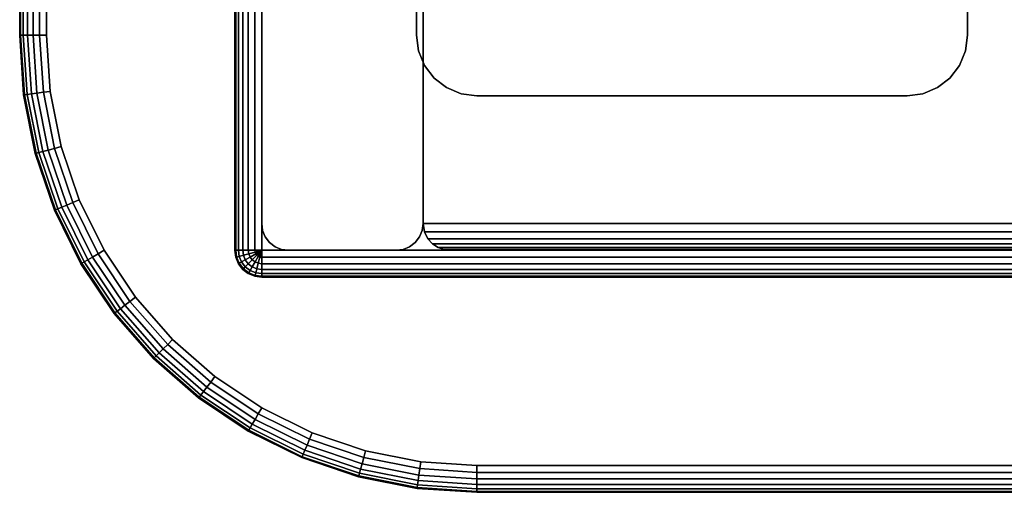
# Model space of a CAD drawing. Units: inches. Extents: x -0.2 to 22, y -22.1 to 0.
# Drawn here: x 0 to 4.6, y -22 to -19.8 of the extents above; entities that cross this region are included whole.
import ezdxf

# ---------------------------------------------------------------- set-up
doc = ezdxf.new("R2010")
doc.units = ezdxf.units.IN
doc.header["$MEASUREMENT"] = 0
for name, color, linetype in [('A-FURN-3-STORAGE-LOWER-CASTER-HARDWARE', 253, 'Continuous'), ('A-FURN-3-STORAGE-LOWER-WOOD-BOTTOM-EDGE-HORIZONTAL', 255, 'Continuous'), ('A-FURN-3-STORAGE-LOWER-WOOD-BOTTOM-SURFACE-HORIZONTAL', 255, 'Continuous'), ('A-FURN-3-STORAGE-LOWER-WOOD-SHELF-EDGE-HORIZONTAL', 255, 'Continuous'), ('A-FURN-3-STORAGE-LOWER-WOOD-SHELF-SURFACE-HORIZONTAL', 255, 'Continuous'), ('A-FURN-3-STORAGE-LOWER-WOOD-SIDEPANEL-EDGE-VERTICAL', 255, 'Continuous'), ('A-FURN-3-STORAGE-LOWER-WOOD-SIDEPANEL-SURFACE-VERTICAL', 255, 'Continuous'), ('A-FURN-3-STORAGE-LOWER-WOOD-TOP-EDGE-HORIZONTAL', 255, 'Continuous'), ('A-FURN-3-STORAGE-LOWER-WOOD-TOP-SURFACE-HORIZONTAL', 255, 'Continuous')]:
    doc.layers.add(name, color=color, linetype=linetype)

msp = doc.modelspace()

# ---------------------------------------------------------------- linework, layer by layer
at = {"layer": 'A-FURN-3-STORAGE-LOWER-CASTER-HARDWARE'}
for points, invisible_edges in [([(4.4062, -18.25, 3.425), (4.4062, -19.875, 3.425), (1.8438, -19.875, 3.425), (1.8438, -18.25, 3.425)], 10), ([(4.4062, -19.875, 3.425), (4.3967, -19.9478, 3.425), (1.8533, -19.9478, 3.425), (1.8438, -19.875, 3.425)], 10), ([(4.3967, -19.9478, 3.425), (4.3686, -20.0156, 3.425), (1.8814, -20.0156, 3.425), (1.8533, -19.9478, 3.425)], 10), ([(4.3686, -20.0156, 3.425), (4.3239, -20.0739, 3.425), (1.9261, -20.0739, 3.425), (1.8814, -20.0156, 3.425)], 10), ([(4.3239, -20.0739, 3.425), (4.2656, -20.1186, 3.425), (1.9844, -20.1186, 3.425), (1.9261, -20.0739, 3.425)], 10), ([(4.2656, -20.1186, 3.425), (4.1978, -20.1467, 3.425), (2.0522, -20.1467, 3.425), (1.9844, -20.1186, 3.425)], 10), ([(4.1978, -20.1467, 3.425), (4.125, -20.1562, 3.425), (2.125, -20.1562, 3.425), (2.0522, -20.1467, 3.425)], 8)]:
    msp.add_3dface(points, dxfattribs=dict(at, invisible_edges=invisible_edges))
for points in [[(1.8438, -18.25, 3.5), (1.8438, -18.25, 3.425), (1.8438, -19.875, 3.425), (1.8438, -19.875, 3.5)], [(4.4062, -19.875, 3.5), (4.4062, -19.875, 3.425), (4.4062, -18.25, 3.425), (4.4062, -18.25, 3.5)], [(2.125, -20.1562, 3.5), (2.125, -20.1562, 3.425), (4.125, -20.1562, 3.425), (4.125, -20.1562, 3.5)]]:
    msp.add_3dface(points, dxfattribs=at)
at = {"layer": 'A-FURN-3-STORAGE-LOWER-WOOD-BOTTOM-SURFACE-HORIZONTAL'}
for points in [[(1.125, -20.875, 4.5), (20.875, -20.875, 4.5), (20.875, -1.125, 4.5), (1.125, -1.125, 4.5)], [(1.125, -1.125, 3.5), (20.875, -1.125, 3.5), (20.875, -20.875, 3.5), (1.125, -20.875, 3.5)]]:
    msp.add_3dface(points, dxfattribs=at)
at = {"layer": 'A-FURN-3-STORAGE-LOWER-WOOD-SHELF-EDGE-HORIZONTAL'}
msp.add_3dface([(20, -20.875, 28.9375), (20, -20.875, 29.4375), (2, -20.875, 29.4375), (2, -20.875, 28.9375)], dxfattribs=at)
at = {"layer": 'A-FURN-3-STORAGE-LOWER-WOOD-SHELF-SURFACE-HORIZONTAL'}
msp.add_3dface([(20.125, -20.75, 29.5625), (20.125, -1.25, 29.5625), (1.875, -1.25, 29.5625), (1.875, -20.75, 29.5625)], dxfattribs=at)
for points, invisible_edges in [([(1.875, -20.75, 28.8125), (17.7644, -18.3537, 28.8125), (17.75, -3.75, 28.8125), (1.875, -1.25, 28.8125)], 7), ([(1.875, -20.75, 28.8125), (1.875, -20.75, 28.8125), (17.75, -18.5, 28.8125), (17.7644, -18.6463, 28.8125)], 10), ([(1.875, -20.75, 28.8125), (1.875, -20.75, 28.8125), (17.7644, -18.6463, 28.8125), (17.8071, -18.787, 28.8125)], 10), ([(1.875, -20.75, 28.8125), (1.875, -20.75, 28.8125), (17.8071, -18.787, 28.8125), (17.8764, -18.9167, 28.8125)], 10), ([(1.875, -20.75, 28.8125), (1.875, -20.75, 28.8125), (17.8764, -18.9167, 28.8125), (17.9697, -19.0303, 28.8125)], 10), ([(1.875, -20.75, 28.8125), (1.875, -20.75, 28.8125), (17.9697, -19.0303, 28.8125), (18.0833, -19.1236, 28.8125)], 10), ([(1.875, -20.75, 28.8125), (1.875, -20.75, 28.8125), (18.0833, -19.1236, 28.8125), (18.213, -19.1929, 28.8125)], 10), ([(1.875, -20.75, 28.8125), (1.875, -20.75, 28.8125), (18.213, -19.1929, 28.8125), (18.3537, -19.2356, 28.8125)], 10), ([(1.875, -20.75, 28.8125), (18.3537, -19.2356, 28.8125), (18.5, -19.25, 28.8125), (20.125, -20.75, 28.8125)], 5)]:
    msp.add_3dface(points, dxfattribs=dict(at, invisible_edges=invisible_edges))
at = {"layer": 'A-FURN-3-STORAGE-LOWER-WOOD-SIDEPANEL-SURFACE-VERTICAL'}
msp.add_3dface([(1.125, -20.75, 39), (1.125, -1.25, 39), (1.125, -1.25, 4.5), (1.125, -20.75, 4.5)], dxfattribs=at)
for points, invisible_edges in [([(1.875, -3.125, 7.75), (1.875, -3.125, 7.75), (1.875, -1.25, 39), (1.875, -20.75, 39)], 10), ([(1.875, -1.25, 4.5), (1.875, -1.25, 4.5), (1.875, -3.125, 6.25), (1.875, -20.75, 4.5)], 6), ([(1.875, -3.125, 6.25), (1.875, -3.2713, 6.2644), (1.875, -20.75, 4.5)], 10), ([(1.875, -3.2713, 7.7356), (1.875, -3.125, 7.75), (1.875, -20.75, 39)], 10), ([(1.875, -3.2713, 6.2644), (1.875, -3.412, 6.3071), (1.875, -20.75, 4.5)], 10), ([(1.875, -3.412, 7.6929), (1.875, -3.2713, 7.7356), (1.875, -20.75, 39)], 10), ([(1.875, -3.412, 6.3071), (1.875, -3.5417, 6.3764), (1.875, -20.75, 4.5)], 10), ([(1.875, -3.5417, 7.6236), (1.875, -3.412, 7.6929), (1.875, -20.75, 39)], 10), ([(1.875, -3.5417, 6.3764), (1.875, -3.6553, 6.4697), (1.875, -20.75, 4.5)], 10), ([(1.875, -3.6553, 7.5303), (1.875, -3.5417, 7.6236), (1.875, -20.75, 39)], 10), ([(1.875, -3.6553, 6.4697), (1.875, -3.7486, 6.5833), (1.875, -20.75, 4.5)], 10), ([(1.875, -3.7486, 7.4167), (1.875, -3.6553, 7.5303), (1.875, -20.75, 39)], 10), ([(1.875, -3.7486, 6.5833), (1.875, -3.8179, 6.713), (1.875, -20.75, 4.5)], 10), ([(1.875, -3.8179, 7.287), (1.875, -3.7486, 7.4167), (1.875, -20.75, 39)], 10), ([(1.875, -3.8179, 6.713), (1.875, -3.8606, 6.8537), (1.875, -20.75, 4.5)], 10), ([(1.875, -3.8606, 7.1463), (1.875, -3.8179, 7.287), (1.875, -20.75, 39)], 10), ([(1.875, -3.8606, 6.8537), (1.875, -3.875, 7), (1.875, -20.75, 4.5)], 10), ([(1.875, -20.75, 4.5), (1.875, -3.875, 7), (1.875, -3.8606, 7.1463), (1.875, -20.75, 39)], 5)]:
    msp.add_3dface(points, dxfattribs=dict(at, invisible_edges=invisible_edges))
at = {"layer": 'A-FURN-3-STORAGE-LOWER-WOOD-TOP-SURFACE-HORIZONTAL'}
for points, invisible_edges in [([(1.8639, -21.8579, 40), (2.125, -21.875, 40), (2.125, -0.125, 40), (1.8639, -0.1421, 40)], 10), ([(2.125, -0.125, 39), (2.125, -21.875, 39), (1.8639, -21.8579, 39), (1.8639, -0.1421, 39)], 5), ([(19.875, -0.125, 40), (2.125, -0.125, 40), (2.125, -21.875, 40), (19.875, -21.875, 40)], 10), ([(2.125, -0.125, 39), (2.375, -3.5, 39), (2.3894, -3.6463, 39), (2.125, -21.875, 39)], 13), ([(1.6074, -21.8069, 40), (1.8639, -21.8579, 40), (1.8639, -0.1421, 40), (1.6074, -0.1931, 40)], 10), ([(1.8639, -0.1421, 39), (1.8639, -21.8579, 39), (1.6074, -21.8069, 39), (1.6074, -0.1931, 39)], 5), ([(1.3596, -21.7228, 40), (1.6074, -21.8069, 40), (1.6074, -0.1931, 40), (1.3596, -0.2772, 40)], 10), ([(1.6074, -0.1931, 39), (1.6074, -21.8069, 39), (1.3596, -21.7228, 39), (1.3596, -0.2772, 39)], 5), ([(1.125, -21.6071, 40), (1.3596, -21.7228, 40), (1.3596, -0.2772, 40), (1.125, -0.3929, 40)], 10), ([(1.3596, -0.2772, 39), (1.3596, -21.7228, 39), (1.125, -21.6071, 39), (1.125, -0.3929, 39)], 5), ([(0.9075, -21.4617, 40), (1.125, -21.6071, 40), (1.125, -0.3929, 40), (0.9075, -0.5383, 40)], 10), ([(1.125, -0.3929, 39), (1.125, -21.6071, 39), (0.9075, -21.4617, 39), (0.9075, -0.5383, 39)], 5), ([(0.7108, -21.2892, 40), (0.9075, -21.4617, 40), (0.9075, -0.5383, 40), (0.7108, -0.7108, 40)], 10), ([(0.9075, -0.5383, 39), (0.9075, -21.4617, 39), (0.7108, -21.2892, 39), (0.7108, -0.7108, 39)], 5), ([(0.5383, -21.0925, 40), (0.7108, -21.2892, 40), (0.7108, -0.7108, 40), (0.5383, -0.9075, 40)], 10), ([(0.7108, -0.7108, 39), (0.7108, -21.2892, 39), (0.5383, -21.0925, 39), (0.5383, -0.9075, 39)], 5), ([(0.3929, -20.875, 40), (0.5383, -21.0925, 40), (0.5383, -0.9075, 40), (0.3929, -1.125, 40)], 10), ([(0.5383, -0.9075, 39), (0.5383, -21.0925, 39), (0.3929, -20.875, 39), (0.3929, -1.125, 39)], 5), ([(0.2772, -20.6404, 40), (0.3929, -20.875, 40), (0.3929, -1.125, 40), (0.2772, -1.3596, 40)], 10), ([(0.3929, -1.125, 39), (0.3929, -20.875, 39), (0.2772, -20.6404, 39), (0.2772, -1.3596, 39)], 5), ([(0.1931, -20.3926, 40), (0.2772, -20.6404, 40), (0.2772, -1.3596, 40), (0.1931, -1.6074, 40)], 10), ([(0.2772, -1.3596, 39), (0.2772, -20.6404, 39), (0.1931, -20.3926, 39), (0.1931, -1.6074, 39)], 5), ([(0.1421, -20.1361, 40), (0.1931, -20.3926, 40), (0.1931, -1.6074, 40), (0.1421, -1.8639, 40)], 10), ([(0.1931, -1.6074, 39), (0.1931, -20.3926, 39), (0.1421, -20.1361, 39), (0.1421, -1.8639, 39)], 5), ([(0.125, -19.875, 40), (0.1421, -20.1361, 40), (0.1421, -1.8639, 40), (0.125, -2.125, 40)], 2), ([(0.1421, -1.8639, 39), (0.1421, -20.1361, 39), (0.125, -19.875, 39), (0.125, -2.125, 39)], 1), ([(2.3894, -3.6463, 39), (2.4321, -3.787, 39), (2.125, -21.875, 39)], 10), ([(2.4321, -3.787, 39), (2.5014, -3.9167, 39), (2.125, -21.875, 39)], 10), ([(2.5014, -3.9167, 39), (2.5947, -4.0303, 39), (2.125, -21.875, 39)], 10), ([(2.5947, -4.0303, 39), (2.7083, -4.1236, 39), (2.125, -21.875, 39)], 10), ([(2.7083, -4.1236, 39), (2.838, -4.1929, 39), (2.125, -21.875, 39)], 10), ([(2.838, -4.1929, 39), (2.9787, -4.2356, 39), (2.125, -21.875, 39)], 10), ([(2.9787, -4.2356, 39), (3.125, -4.25, 39), (2.125, -21.875, 39)], 10), ([(19.875, -21.875, 39), (18.3537, -4.2356, 39), (3.125, -4.25, 39), (2.125, -21.875, 39)], 7)]:
    msp.add_3dface(points, dxfattribs=dict(at, invisible_edges=invisible_edges))

# ---------------------------------------------------------------- meshes
at = {"layer": 'A-FURN-3-STORAGE-LOWER-CASTER-HARDWARE'}
mesh = msp.add_polymesh((2, 7), dxfattribs=at)
for k, corner in enumerate([(1.8438, -19.875, 3.425), (1.8533, -19.9478, 3.425), (1.8814, -20.0156, 3.425), (1.9261, -20.0739, 3.425), (1.9844, -20.1186, 3.425), (2.0522, -20.1467, 3.425), (2.125, -20.1562, 3.425), (1.8438, -19.875, 3.5), (1.8533, -19.9478, 3.5), (1.8814, -20.0156, 3.5), (1.9261, -20.0739, 3.5), (1.9844, -20.1186, 3.5), (2.0522, -20.1467, 3.5), (2.125, -20.1562, 3.5)]):
    mesh.set_mesh_vertex(divmod(k, 7), corner)
mesh = msp.add_polymesh((2, 7), dxfattribs=at)
for k, corner in enumerate([(4.125, -20.1562, 3.425), (4.1978, -20.1467, 3.425), (4.2656, -20.1186, 3.425), (4.3239, -20.0739, 3.425), (4.3686, -20.0156, 3.425), (4.3967, -19.9478, 3.425), (4.4062, -19.875, 3.425), (4.125, -20.1562, 3.5), (4.1978, -20.1467, 3.5), (4.2656, -20.1186, 3.5), (4.3239, -20.0739, 3.5), (4.3686, -20.0156, 3.5), (4.3967, -19.9478, 3.5), (4.4062, -19.875, 3.5)]):
    mesh.set_mesh_vertex(divmod(k, 7), corner)
at = {"layer": 'A-FURN-3-STORAGE-LOWER-WOOD-BOTTOM-EDGE-HORIZONTAL'}
mesh = msp.add_polymesh((2, 14), dxfattribs=at)
for k, corner in enumerate([(1.125, -1.125, 4.5), (1.0926, -1.125, 4.4957), (1.0625, -1.125, 4.4833), (1.0366, -1.125, 4.4634), (1.0167, -1.125, 4.4375), (1.0043, -1.125, 4.4074), (1, -1.125, 4.375), (1, -1.125, 3.625), (1.0043, -1.125, 3.5926), (1.0167, -1.125, 3.5625), (1.0366, -1.125, 3.5366), (1.0625, -1.125, 3.5167), (1.0926, -1.125, 3.5043), (1.125, -1.125, 3.5), (1.125, -20.875, 4.5), (1.0926, -20.875, 4.4957), (1.0625, -20.875, 4.4833), (1.0366, -20.875, 4.4634), (1.0167, -20.875, 4.4375), (1.0043, -20.875, 4.4074), (1, -20.875, 4.375), (1, -20.875, 3.625), (1.0043, -20.875, 3.5926), (1.0167, -20.875, 3.5625), (1.0366, -20.875, 3.5366), (1.0625, -20.875, 3.5167), (1.0926, -20.875, 3.5043), (1.125, -20.875, 3.5)]):
    mesh.set_mesh_vertex(divmod(k, 14), corner)
mesh = msp.add_polymesh((7, 14), dxfattribs=at)
for k, corner in enumerate([(1.125, -20.875, 4.5), (1.0926, -20.875, 4.4957), (1.0625, -20.875, 4.4833), (1.0366, -20.875, 4.4634), (1.0167, -20.875, 4.4375), (1.0043, -20.875, 4.4074), (1, -20.875, 4.375), (1, -20.875, 3.625), (1.0043, -20.875, 3.5926), (1.0167, -20.875, 3.5625), (1.0366, -20.875, 3.5366), (1.0625, -20.875, 3.5167), (1.0926, -20.875, 3.5043), (1.125, -20.875, 3.5), (1.125, -20.875, 4.5), (1.0938, -20.8834, 4.4957), (1.0646, -20.8912, 4.4833), (1.0396, -20.8979, 4.4634), (1.0204, -20.903, 4.4375), (1.0084, -20.9063, 4.4074), (1.0043, -20.9074, 4.375), (1.0043, -20.9074, 3.625), (1.0084, -20.9063, 3.5926), (1.0204, -20.903, 3.5625), (1.0396, -20.8979, 3.5366), (1.0646, -20.8912, 3.5167), (1.0938, -20.8834, 3.5043), (1.125, -20.875, 3.5), (1.125, -20.875, 4.5), (1.097, -20.8912, 4.4957), (1.0709, -20.9063, 4.4833), (1.0485, -20.9192, 4.4634), (1.0313, -20.9291, 4.4375), (1.0204, -20.9354, 4.4074), (1.0167, -20.9375, 4.375), (1.0167, -20.9375, 3.625), (1.0204, -20.9354, 3.5926), (1.0313, -20.9291, 3.5625), (1.0485, -20.9192, 3.5366), (1.0709, -20.9063, 3.5167), (1.097, -20.8912, 3.5043), (1.125, -20.875, 3.5), (1.125, -20.875, 4.5), (1.1021, -20.8979, 4.4957), (1.0808, -20.9192, 4.4833), (1.0625, -20.9375, 4.4634), (1.0485, -20.9515, 4.4375), (1.0396, -20.9604, 4.4074), (1.0366, -20.9634, 4.375), (1.0366, -20.9634, 3.625), (1.0396, -20.9604, 3.5926), (1.0485, -20.9515, 3.5625), (1.0625, -20.9375, 3.5366), (1.0808, -20.9192, 3.5167), (1.1021, -20.8979, 3.5043), (1.125, -20.875, 3.5), (1.125, -20.875, 4.5), (1.1088, -20.903, 4.4957), (1.0938, -20.9291, 4.4833), (1.0808, -20.9515, 4.4634), (1.0709, -20.9688, 4.4375), (1.0646, -20.9796, 4.4074), (1.0625, -20.9833, 4.375), (1.0625, -20.9833, 3.625), (1.0646, -20.9796, 3.5926), (1.0709, -20.9688, 3.5625), (1.0808, -20.9515, 3.5366), (1.0938, -20.9291, 3.5167), (1.1088, -20.903, 3.5043), (1.125, -20.875, 3.5), (1.125, -20.875, 4.5), (1.1166, -20.9063, 4.4957), (1.1088, -20.9354, 4.4833), (1.1021, -20.9604, 4.4634), (1.097, -20.9796, 4.4375), (1.0938, -20.9916, 4.4074), (1.0926, -20.9957, 4.375), (1.0926, -20.9957, 3.625), (1.0938, -20.9916, 3.5926), (1.097, -20.9796, 3.5625), (1.1021, -20.9604, 3.5366), (1.1088, -20.9354, 3.5167), (1.1166, -20.9063, 3.5043), (1.125, -20.875, 3.5), (1.125, -20.875, 4.5), (1.125, -20.9074, 4.4957), (1.125, -20.9375, 4.4833), (1.125, -20.9634, 4.4634), (1.125, -20.9833, 4.4375), (1.125, -20.9957, 4.4074), (1.125, -21, 4.375), (1.125, -21, 3.625), (1.125, -20.9957, 3.5926), (1.125, -20.9833, 3.5625), (1.125, -20.9634, 3.5366), (1.125, -20.9375, 3.5167), (1.125, -20.9074, 3.5043), (1.125, -20.875, 3.5)]):
    mesh.set_mesh_vertex(divmod(k, 14), corner)
mesh = msp.add_polymesh((2, 14), dxfattribs=at)
for k, corner in enumerate([(1.125, -20.875, 4.5), (1.125, -20.9074, 4.4957), (1.125, -20.9375, 4.4833), (1.125, -20.9634, 4.4634), (1.125, -20.9833, 4.4375), (1.125, -20.9957, 4.4074), (1.125, -21, 4.375), (1.125, -21, 3.625), (1.125, -20.9957, 3.5926), (1.125, -20.9833, 3.5625), (1.125, -20.9634, 3.5366), (1.125, -20.9375, 3.5167), (1.125, -20.9074, 3.5043), (1.125, -20.875, 3.5), (20.875, -20.875, 4.5), (20.875, -20.9074, 4.4957), (20.875, -20.9375, 4.4833), (20.875, -20.9634, 4.4634), (20.875, -20.9833, 4.4375), (20.875, -20.9957, 4.4074), (20.875, -21, 4.375), (20.875, -21, 3.625), (20.875, -20.9957, 3.5926), (20.875, -20.9833, 3.5625), (20.875, -20.9634, 3.5366), (20.875, -20.9375, 3.5167), (20.875, -20.9074, 3.5043), (20.875, -20.875, 3.5)]):
    mesh.set_mesh_vertex(divmod(k, 14), corner)
at = {"layer": 'A-FURN-3-STORAGE-LOWER-WOOD-SHELF-EDGE-HORIZONTAL'}
mesh = msp.add_polymesh((5, 7), dxfattribs=at)
for k, corner in enumerate([(20, -20.875, 29.4375), (20.028, -20.8718, 29.4655), (20.0553, -20.8621, 29.4928), (20.0808, -20.8454, 29.5183), (20.1029, -20.821, 29.5404), (20.1189, -20.7885, 29.5564), (20.125, -20.75, 29.5625), (2, -20.875, 29.4375), (1.972, -20.8718, 29.4655), (1.9447, -20.8621, 29.4928), (1.9192, -20.8454, 29.5183), (1.8971, -20.821, 29.5404), (1.8811, -20.7885, 29.5564), (1.875, -20.75, 29.5625), (2, -20.875, 28.9375), (1.972, -20.8718, 28.9095), (1.9447, -20.8621, 28.8822), (1.9192, -20.8454, 28.8567), (1.8971, -20.821, 28.8346), (1.8811, -20.7885, 28.8186), (1.875, -20.75, 28.8125), (20, -20.875, 28.9375), (20.028, -20.8718, 28.9095), (20.0553, -20.8621, 28.8822), (20.0808, -20.8454, 28.8567), (20.1029, -20.821, 28.8346), (20.1189, -20.7885, 28.8186), (20.125, -20.75, 28.8125), (20, -20.875, 29.4375), (20.028, -20.8718, 29.4655), (20.0553, -20.8621, 29.4928), (20.0808, -20.8454, 29.5183), (20.1029, -20.821, 29.5404), (20.1189, -20.7885, 29.5564), (20.125, -20.75, 29.5625)]):
    mesh.set_mesh_vertex(divmod(k, 7), corner)
at = {"layer": 'A-FURN-3-STORAGE-LOWER-WOOD-SIDEPANEL-EDGE-VERTICAL'}
mesh = msp.add_polymesh((2, 14), dxfattribs=at)
for k, corner in enumerate([(1.125, -20.75, 4.5), (1.1293, -20.7824, 4.5), (1.1417, -20.8125, 4.5), (1.1616, -20.8384, 4.5), (1.1875, -20.8583, 4.5), (1.2176, -20.8707, 4.5), (1.25, -20.875, 4.5), (1.75, -20.875, 4.5), (1.7824, -20.8707, 4.5), (1.8125, -20.8583, 4.5), (1.8384, -20.8384, 4.5), (1.8583, -20.8125, 4.5), (1.8707, -20.7824, 4.5), (1.875, -20.75, 4.5), (1.125, -20.75, 39), (1.1293, -20.7824, 39), (1.1417, -20.8125, 39), (1.1616, -20.8384, 39), (1.1875, -20.8583, 39), (1.2176, -20.8707, 39), (1.25, -20.875, 39), (1.75, -20.875, 39), (1.7824, -20.8707, 39), (1.8125, -20.8583, 39), (1.8384, -20.8384, 39), (1.8583, -20.8125, 39), (1.8707, -20.7824, 39), (1.875, -20.75, 39)]):
    mesh.set_mesh_vertex(divmod(k, 14), corner)
at = {"layer": 'A-FURN-3-STORAGE-LOWER-WOOD-TOP-EDGE-HORIZONTAL'}
mesh = msp.add_polymesh((9, 9), dxfattribs=at)
for k, corner in enumerate([(0.9075, -0.5383, 40), (0.8878, -0.5126, 39.9957), (0.8694, -0.4887, 39.9833), (0.8537, -0.4682, 39.9634), (0.8416, -0.4524, 39.9375), (0.834, -0.4425, 39.9074), (0.8314, -0.4391, 39.875), (0.8314, -0.4391, 39.125), (0.834, -0.4425, 39.0926), (0.7108, -0.7108, 40), (0.6879, -0.6879, 39.9957), (0.6666, -0.6666, 39.9833), (0.6483, -0.6483, 39.9634), (0.6342, -0.6342, 39.9375), (0.6254, -0.6254, 39.9074), (0.6224, -0.6224, 39.875), (0.6224, -0.6224, 39.125), (0.6254, -0.6254, 39.0926), (0.5383, -0.9075, 40), (0.5126, -0.8878, 39.9957), (0.4887, -0.8694, 39.9833), (0.4682, -0.8537, 39.9634), (0.4524, -0.8416, 39.9375), (0.4425, -0.834, 39.9074), (0.4391, -0.8314, 39.875), (0.4391, -0.8314, 39.125), (0.4425, -0.834, 39.0926), (0.3929, -1.125, 40), (0.3649, -1.1088, 39.9957), (0.3388, -1.0938, 39.9833), (0.3164, -1.0808, 39.9634), (0.2992, -1.0709, 39.9375), (0.2884, -1.0646, 39.9074), (0.2847, -1.0625, 39.875), (0.2847, -1.0625, 39.125), (0.2884, -1.0646, 39.0926), (0.2772, -1.3596, 40), (0.2474, -1.3473, 39.9957), (0.2195, -1.3357, 39.9833), (0.1956, -1.3258, 39.9634), (0.1772, -1.3182, 39.9375), (0.1657, -1.3134, 39.9074), (0.1618, -1.3118, 39.875), (0.1618, -1.3118, 39.125), (0.1657, -1.3134, 39.0926), (0.1931, -1.6074, 40), (0.1619, -1.599, 39.9957), (0.1328, -1.5912, 39.9833), (0.1078, -1.5845, 39.9634), (0.0886, -1.5793, 39.9375), (0.0765, -1.5761, 39.9074), (0.0724, -1.575, 39.875), (0.0724, -1.575, 39.125), (0.0765, -1.5761, 39.0926), (0.1421, -1.8639, 40), (0.11, -1.8597, 39.9957), (0.0801, -1.8558, 39.9833), (0.0545, -1.8524, 39.9634), (0.0348, -1.8498, 39.9375), (0.0224, -1.8482, 39.9074), (0.0182, -1.8476, 39.875), (0.0182, -1.8476, 39.125), (0.0224, -1.8482, 39.0926), (0.125, -2.125, 40), (0.0926, -2.125, 39.9957), (0.0625, -2.125, 39.9833), (0.0366, -2.125, 39.9634), (0.0167, -2.125, 39.9375), (0.0043, -2.125, 39.9074), (0, -2.125, 39.875), (0, -2.125, 39.125), (0.0043, -2.125, 39.0926), (0.125, -19.875, 40), (0.0926, -19.875, 39.9957), (0.0625, -19.875, 39.9833), (0.0366, -19.875, 39.9634), (0.0167, -19.875, 39.9375), (0.0043, -19.875, 39.9074), (0, -19.875, 39.875), (0, -19.875, 39.125), (0.0043, -19.875, 39.0926)]):
    mesh.set_mesh_vertex(divmod(k, 9), corner)
mesh = msp.add_polymesh((9, 6), dxfattribs=at)
for k, corner in enumerate([(0.834, -0.4425, 39.0926), (0.8416, -0.4524, 39.0625), (0.8537, -0.4682, 39.0366), (0.8694, -0.4887, 39.0167), (0.8878, -0.5126, 39.0043), (0.9075, -0.5383, 39), (0.6254, -0.6254, 39.0926), (0.6342, -0.6342, 39.0625), (0.6483, -0.6483, 39.0366), (0.6666, -0.6666, 39.0167), (0.6879, -0.6879, 39.0043), (0.7108, -0.7108, 39), (0.4425, -0.834, 39.0926), (0.4524, -0.8416, 39.0625), (0.4682, -0.8537, 39.0366), (0.4887, -0.8694, 39.0167), (0.5126, -0.8878, 39.0043), (0.5383, -0.9075, 39), (0.2884, -1.0646, 39.0926), (0.2992, -1.0709, 39.0625), (0.3164, -1.0808, 39.0366), (0.3388, -1.0938, 39.0167), (0.3649, -1.1088, 39.0043), (0.3929, -1.125, 39), (0.1657, -1.3134, 39.0926), (0.1772, -1.3182, 39.0625), (0.1956, -1.3258, 39.0366), (0.2195, -1.3357, 39.0167), (0.2474, -1.3473, 39.0043), (0.2772, -1.3596, 39), (0.0765, -1.5761, 39.0926), (0.0886, -1.5793, 39.0625), (0.1078, -1.5845, 39.0366), (0.1328, -1.5912, 39.0167), (0.1619, -1.599, 39.0043), (0.1931, -1.6074, 39), (0.0224, -1.8482, 39.0926), (0.0348, -1.8498, 39.0625), (0.0545, -1.8524, 39.0366), (0.0801, -1.8558, 39.0167), (0.11, -1.8597, 39.0043), (0.1421, -1.8639, 39), (0.0043, -2.125, 39.0926), (0.0167, -2.125, 39.0625), (0.0366, -2.125, 39.0366), (0.0625, -2.125, 39.0167), (0.0926, -2.125, 39.0043), (0.125, -2.125, 39), (0.0043, -19.875, 39.0926), (0.0167, -19.875, 39.0625), (0.0366, -19.875, 39.0366), (0.0625, -19.875, 39.0167), (0.0926, -19.875, 39.0043), (0.125, -19.875, 39)]):
    mesh.set_mesh_vertex(divmod(k, 6), corner)
mesh = msp.add_polymesh((9, 9), dxfattribs=at)
for k, corner in enumerate([(0.125, -19.875, 40), (0.0926, -19.875, 39.9957), (0.0625, -19.875, 39.9833), (0.0366, -19.875, 39.9634), (0.0167, -19.875, 39.9375), (0.0043, -19.875, 39.9074), (0, -19.875, 39.875), (0, -19.875, 39.125), (0.0043, -19.875, 39.0926), (0.1421, -20.1361, 40), (0.11, -20.1403, 39.9957), (0.0801, -20.1442, 39.9833), (0.0545, -20.1476, 39.9634), (0.0348, -20.1502, 39.9375), (0.0224, -20.1518, 39.9074), (0.0182, -20.1524, 39.875), (0.0182, -20.1524, 39.125), (0.0224, -20.1518, 39.0926), (0.1931, -20.3926, 40), (0.1619, -20.401, 39.9957), (0.1328, -20.4088, 39.9833), (0.1078, -20.4155, 39.9634), (0.0886, -20.4207, 39.9375), (0.0765, -20.4239, 39.9074), (0.0724, -20.425, 39.875), (0.0724, -20.425, 39.125), (0.0765, -20.4239, 39.0926), (0.2772, -20.6404, 40), (0.2474, -20.6527, 39.9957), (0.2195, -20.6643, 39.9833), (0.1956, -20.6742, 39.9634), (0.1772, -20.6818, 39.9375), (0.1657, -20.6866, 39.9074), (0.1618, -20.6882, 39.875), (0.1618, -20.6882, 39.125), (0.1657, -20.6866, 39.0926), (0.3929, -20.875, 40), (0.3649, -20.8912, 39.9957), (0.3388, -20.9063, 39.9833), (0.3164, -20.9192, 39.9634), (0.2992, -20.9291, 39.9375), (0.2884, -20.9354, 39.9074), (0.2847, -20.9375, 39.875), (0.2847, -20.9375, 39.125), (0.2884, -20.9354, 39.0926), (0.5383, -21.0925, 40), (0.5126, -21.1122, 39.9957), (0.4887, -21.1306, 39.9833), (0.4682, -21.1463, 39.9634), (0.4524, -21.1584, 39.9375), (0.4425, -21.166, 39.9074), (0.4391, -21.1686, 39.875), (0.4391, -21.1686, 39.125), (0.4425, -21.166, 39.0926), (0.7108, -21.2892, 40), (0.6879, -21.3121, 39.9957), (0.6666, -21.3334, 39.9833), (0.6483, -21.3517, 39.9634), (0.6342, -21.3658, 39.9375), (0.6254, -21.3746, 39.9074), (0.6224, -21.3776, 39.875), (0.6224, -21.3776, 39.125), (0.6254, -21.3746, 39.0926), (0.9075, -21.4617, 40), (0.8878, -21.4874, 39.9957), (0.8694, -21.5113, 39.9833), (0.8537, -21.5318, 39.9634), (0.8416, -21.5476, 39.9375), (0.834, -21.5575, 39.9074), (0.8314, -21.5609, 39.875), (0.8314, -21.5609, 39.125), (0.834, -21.5575, 39.0926), (1.125, -21.6071, 40), (1.1088, -21.6351, 39.9957), (1.0938, -21.6612, 39.9833), (1.0808, -21.6836, 39.9634), (1.0709, -21.7008, 39.9375), (1.0646, -21.7116, 39.9074), (1.0625, -21.7153, 39.875), (1.0625, -21.7153, 39.125), (1.0646, -21.7116, 39.0926)]):
    mesh.set_mesh_vertex(divmod(k, 9), corner)
mesh = msp.add_polymesh((9, 6), dxfattribs=at)
for k, corner in enumerate([(0.0043, -19.875, 39.0926), (0.0167, -19.875, 39.0625), (0.0366, -19.875, 39.0366), (0.0625, -19.875, 39.0167), (0.0926, -19.875, 39.0043), (0.125, -19.875, 39), (0.0224, -20.1518, 39.0926), (0.0348, -20.1502, 39.0625), (0.0545, -20.1476, 39.0366), (0.0801, -20.1442, 39.0167), (0.11, -20.1403, 39.0043), (0.1421, -20.1361, 39), (0.0765, -20.4239, 39.0926), (0.0886, -20.4207, 39.0625), (0.1078, -20.4155, 39.0366), (0.1328, -20.4088, 39.0167), (0.1619, -20.401, 39.0043), (0.1931, -20.3926, 39), (0.1657, -20.6866, 39.0926), (0.1772, -20.6818, 39.0625), (0.1956, -20.6742, 39.0366), (0.2195, -20.6643, 39.0167), (0.2474, -20.6527, 39.0043), (0.2772, -20.6404, 39), (0.2884, -20.9354, 39.0926), (0.2992, -20.9291, 39.0625), (0.3164, -20.9192, 39.0366), (0.3388, -20.9063, 39.0167), (0.3649, -20.8912, 39.0043), (0.3929, -20.875, 39), (0.4425, -21.166, 39.0926), (0.4524, -21.1584, 39.0625), (0.4682, -21.1463, 39.0366), (0.4887, -21.1306, 39.0167), (0.5126, -21.1122, 39.0043), (0.5383, -21.0925, 39), (0.6254, -21.3746, 39.0926), (0.6342, -21.3658, 39.0625), (0.6483, -21.3517, 39.0366), (0.6666, -21.3334, 39.0167), (0.6879, -21.3121, 39.0043), (0.7108, -21.2892, 39), (0.834, -21.5575, 39.0926), (0.8416, -21.5476, 39.0625), (0.8537, -21.5318, 39.0366), (0.8694, -21.5113, 39.0167), (0.8878, -21.4874, 39.0043), (0.9075, -21.4617, 39), (1.0646, -21.7116, 39.0926), (1.0709, -21.7008, 39.0625), (1.0808, -21.6836, 39.0366), (1.0938, -21.6612, 39.0167), (1.1088, -21.6351, 39.0043), (1.125, -21.6071, 39)]):
    mesh.set_mesh_vertex(divmod(k, 6), corner)
mesh = msp.add_polymesh((9, 9), dxfattribs=at)
for k, corner in enumerate([(2.125, -21.875, 40), (2.125, -21.9074, 39.9957), (2.125, -21.9375, 39.9833), (2.125, -21.9634, 39.9634), (2.125, -21.9833, 39.9375), (2.125, -21.9957, 39.9074), (2.125, -22, 39.875), (2.125, -22, 39.125), (2.125, -21.9957, 39.0926), (19.875, -21.875, 40), (19.875, -21.9074, 39.9957), (19.875, -21.9375, 39.9833), (19.875, -21.9634, 39.9634), (19.875, -21.9833, 39.9375), (19.875, -21.9957, 39.9074), (19.875, -22, 39.875), (19.875, -22, 39.125), (19.875, -21.9957, 39.0926), (20.1361, -21.8579, 40), (20.1403, -21.89, 39.9957), (20.1442, -21.9199, 39.9833), (20.1476, -21.9455, 39.9634), (20.1502, -21.9652, 39.9375), (20.1518, -21.9776, 39.9074), (20.1524, -21.9818, 39.875), (20.1524, -21.9818, 39.125), (20.1518, -21.9776, 39.0926), (20.3926, -21.8069, 40), (20.401, -21.8381, 39.9957), (20.4088, -21.8672, 39.9833), (20.4155, -21.8922, 39.9634), (20.4207, -21.9114, 39.9375), (20.4239, -21.9235, 39.9074), (20.425, -21.9276, 39.875), (20.425, -21.9276, 39.125), (20.4239, -21.9235, 39.0926), (20.6404, -21.7228, 40), (20.6527, -21.7526, 39.9957), (20.6643, -21.7805, 39.9833), (20.6742, -21.8044, 39.9634), (20.6818, -21.8228, 39.9375), (20.6866, -21.8343, 39.9074), (20.6882, -21.8382, 39.875), (20.6882, -21.8382, 39.125), (20.6866, -21.8343, 39.0926), (20.875, -21.6071, 40), (20.8912, -21.6351, 39.9957), (20.9062, -21.6612, 39.9833), (20.9192, -21.6836, 39.9634), (20.9291, -21.7008, 39.9375), (20.9354, -21.7116, 39.9074), (20.9375, -21.7153, 39.875), (20.9375, -21.7153, 39.125), (20.9354, -21.7116, 39.0926), (21.0925, -21.4617, 40), (21.1122, -21.4874, 39.9957), (21.1306, -21.5113, 39.9833), (21.1463, -21.5318, 39.9634), (21.1584, -21.5476, 39.9375), (21.166, -21.5575, 39.9074), (21.1686, -21.5609, 39.875), (21.1686, -21.5609, 39.125), (21.166, -21.5575, 39.0926), (21.2892, -21.2892, 40), (21.3121, -21.3121, 39.9957), (21.3334, -21.3334, 39.9833), (21.3517, -21.3517, 39.9634), (21.3658, -21.3658, 39.9375), (21.3746, -21.3746, 39.9074), (21.3776, -21.3776, 39.875), (21.3776, -21.3776, 39.125), (21.3746, -21.3746, 39.0926), (21.4617, -21.0925, 40), (21.4874, -21.1122, 39.9957), (21.5113, -21.1306, 39.9833), (21.5318, -21.1463, 39.9634), (21.5476, -21.1584, 39.9375), (21.5575, -21.166, 39.9074), (21.5609, -21.1686, 39.875), (21.5609, -21.1686, 39.125), (21.5575, -21.166, 39.0926)]):
    mesh.set_mesh_vertex(divmod(k, 9), corner)
mesh = msp.add_polymesh((9, 6), dxfattribs=at)
for k, corner in enumerate([(2.125, -21.9957, 39.0926), (2.125, -21.9833, 39.0625), (2.125, -21.9634, 39.0366), (2.125, -21.9375, 39.0167), (2.125, -21.9074, 39.0043), (2.125, -21.875, 39), (19.875, -21.9957, 39.0926), (19.875, -21.9833, 39.0625), (19.875, -21.9634, 39.0366), (19.875, -21.9375, 39.0167), (19.875, -21.9074, 39.0043), (19.875, -21.875, 39), (20.1518, -21.9776, 39.0926), (20.1502, -21.9652, 39.0625), (20.1476, -21.9455, 39.0366), (20.1442, -21.9199, 39.0167), (20.1403, -21.89, 39.0043), (20.1361, -21.8579, 39), (20.4239, -21.9235, 39.0926), (20.4207, -21.9114, 39.0625), (20.4155, -21.8922, 39.0366), (20.4088, -21.8672, 39.0167), (20.401, -21.8381, 39.0043), (20.3926, -21.8069, 39), (20.6866, -21.8343, 39.0926), (20.6818, -21.8228, 39.0625), (20.6742, -21.8044, 39.0366), (20.6643, -21.7805, 39.0167), (20.6527, -21.7526, 39.0043), (20.6404, -21.7228, 39), (20.9354, -21.7116, 39.0926), (20.9291, -21.7008, 39.0625), (20.9192, -21.6836, 39.0366), (20.9062, -21.6612, 39.0167), (20.8912, -21.6351, 39.0043), (20.875, -21.6071, 39), (21.166, -21.5575, 39.0926), (21.1584, -21.5476, 39.0625), (21.1463, -21.5318, 39.0366), (21.1306, -21.5113, 39.0167), (21.1122, -21.4874, 39.0043), (21.0925, -21.4617, 39), (21.3746, -21.3746, 39.0926), (21.3658, -21.3658, 39.0625), (21.3517, -21.3517, 39.0366), (21.3334, -21.3334, 39.0167), (21.3121, -21.3121, 39.0043), (21.2892, -21.2892, 39), (21.5575, -21.166, 39.0926), (21.5476, -21.1584, 39.0625), (21.5318, -21.1463, 39.0366), (21.5113, -21.1306, 39.0167), (21.4874, -21.1122, 39.0043), (21.4617, -21.0925, 39)]):
    mesh.set_mesh_vertex(divmod(k, 6), corner)
mesh = msp.add_polymesh((5, 9), dxfattribs=at)
for k, corner in enumerate([(1.125, -21.6071, 40), (1.1088, -21.6351, 39.9957), (1.0938, -21.6612, 39.9833), (1.0808, -21.6836, 39.9634), (1.0709, -21.7008, 39.9375), (1.0646, -21.7116, 39.9074), (1.0625, -21.7153, 39.875), (1.0625, -21.7153, 39.125), (1.0646, -21.7116, 39.0926), (1.3596, -21.7228, 40), (1.3473, -21.7526, 39.9957), (1.3357, -21.7805, 39.9833), (1.3258, -21.8044, 39.9634), (1.3182, -21.8228, 39.9375), (1.3134, -21.8343, 39.9074), (1.3118, -21.8382, 39.875), (1.3118, -21.8382, 39.125), (1.3134, -21.8343, 39.0926), (1.6074, -21.8069, 40), (1.599, -21.8381, 39.9957), (1.5912, -21.8672, 39.9833), (1.5845, -21.8922, 39.9634), (1.5793, -21.9114, 39.9375), (1.5761, -21.9235, 39.9074), (1.575, -21.9276, 39.875), (1.575, -21.9276, 39.125), (1.5761, -21.9235, 39.0926), (1.8639, -21.8579, 40), (1.8597, -21.89, 39.9957), (1.8558, -21.9199, 39.9833), (1.8524, -21.9455, 39.9634), (1.8498, -21.9652, 39.9375), (1.8482, -21.9776, 39.9074), (1.8476, -21.9818, 39.875), (1.8476, -21.9818, 39.125), (1.8482, -21.9776, 39.0926), (2.125, -21.875, 40), (2.125, -21.9074, 39.9957), (2.125, -21.9375, 39.9833), (2.125, -21.9634, 39.9634), (2.125, -21.9833, 39.9375), (2.125, -21.9957, 39.9074), (2.125, -22, 39.875), (2.125, -22, 39.125), (2.125, -21.9957, 39.0926)]):
    mesh.set_mesh_vertex(divmod(k, 9), corner)
mesh = msp.add_polymesh((5, 6), dxfattribs=at)
for k, corner in enumerate([(1.0646, -21.7116, 39.0926), (1.0709, -21.7008, 39.0625), (1.0808, -21.6836, 39.0366), (1.0938, -21.6612, 39.0167), (1.1088, -21.6351, 39.0043), (1.125, -21.6071, 39), (1.3134, -21.8343, 39.0926), (1.3182, -21.8228, 39.0625), (1.3258, -21.8044, 39.0366), (1.3357, -21.7805, 39.0167), (1.3473, -21.7526, 39.0043), (1.3596, -21.7228, 39), (1.5761, -21.9235, 39.0926), (1.5793, -21.9114, 39.0625), (1.5845, -21.8922, 39.0366), (1.5912, -21.8672, 39.0167), (1.599, -21.8381, 39.0043), (1.6074, -21.8069, 39), (1.8482, -21.9776, 39.0926), (1.8498, -21.9652, 39.0625), (1.8524, -21.9455, 39.0366), (1.8558, -21.9199, 39.0167), (1.8597, -21.89, 39.0043), (1.8639, -21.8579, 39), (2.125, -21.9957, 39.0926), (2.125, -21.9833, 39.0625), (2.125, -21.9634, 39.0366), (2.125, -21.9375, 39.0167), (2.125, -21.9074, 39.0043), (2.125, -21.875, 39)]):
    mesh.set_mesh_vertex(divmod(k, 6), corner)

doc.saveas('drawing.dxf')
